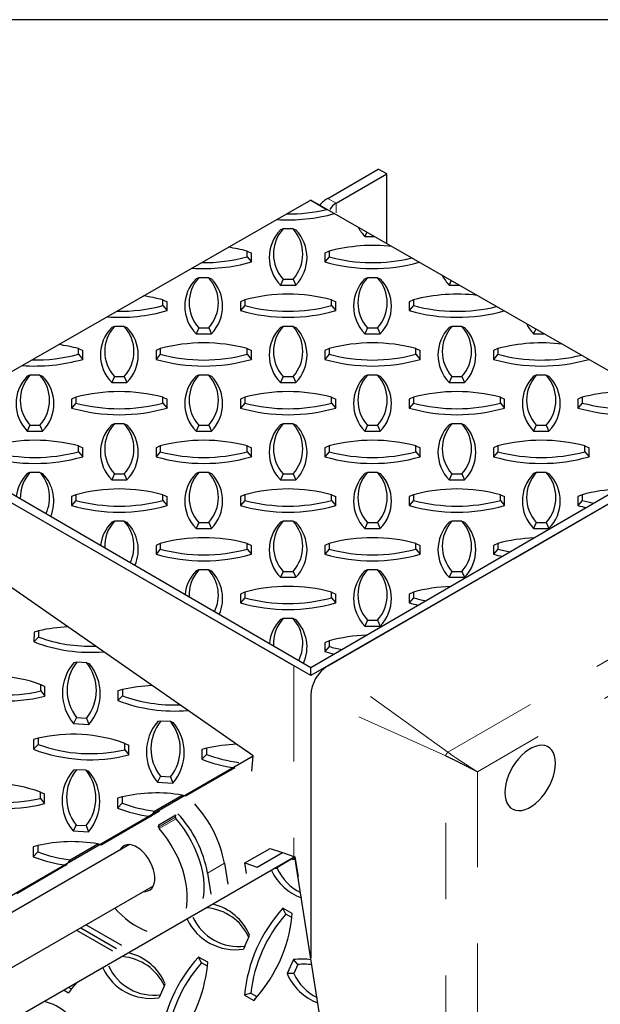
# Model space of a CAD drawing. Extents: x -0.1 to 16.3, y -2.1 to 10.
# Drawn here: x 8.3 to 9, y 8.7 to 10 of the extents above; entities that cross this region are included whole.
import ezdxf

# ---------------------------------------------------------------- set-up
doc = ezdxf.new("R2010")
doc.units = 0
doc.header["$LTSCALE"] = 0.5
doc.header["$MEASUREMENT"] = 0
doc.linetypes.add('PHANTOM', pattern=[0.5, 0.25, -0.05, 0.05, -0.05, 0.05, -0.05])
doc.layers.get('0').update_dxf_attribs({"linetype": 'CONTINUOUS'})

msp = doc.modelspace()

# ---------------------------------------------------------------- linework, layer by layer
msp.add_line((16.27258, 9.98217), (-0.14742, 9.98217))
at = {"color": 7, "linetype": 'Continuous', "lineweight": 25}
for p, q in [((8.69156, 9.74821), (8.75786, 9.78648)), ((8.70261, 9.74183), (8.7689, 9.7801)), ((8.7689, 9.7801), (8.75786, 9.78648)), ((8.7689, 9.68864), (8.7689, 9.7801)), ((8.66947, 9.74592), (8.6898, 9.73418)), ((8.63326, 9.70812), (8.62977, 9.70677)), ((8.64627, 9.70812), (8.63326, 9.70812)), ((8.64627, 9.70812), (8.64977, 9.70677)), ((8.74273, 9.70394), (8.74025, 9.69839)), ((8.74025, 9.69839), (8.75241, 9.69839)), ((8.58617, 9.67153), (8.58617, 9.67904)), ((8.58617, 9.67904), (8.5918, 9.67646)), ((8.58617, 9.67153), (8.5918, 9.66492)), ((8.5918, 9.66492), (8.5918, 9.67646)), ((8.69339, 9.67904), (8.68777, 9.67646)), ((8.68777, 9.67646), (8.68777, 9.66492)), ((8.69339, 9.67153), (8.68777, 9.66492)), ((8.69339, 9.67904), (8.69339, 9.67153)), ((8.52278, 9.64433), (8.51928, 9.64299)), ((8.53578, 9.64433), (8.52278, 9.64433)), ((8.53578, 9.64433), (8.53928, 9.64299)), ((8.63326, 9.64245), (8.62977, 9.63461)), ((8.62977, 9.63461), (8.64977, 9.63461)), ((8.63326, 9.64245), (8.64627, 9.64245)), ((8.64627, 9.64245), (8.64977, 9.63461)), ((8.74375, 9.64433), (8.74025, 9.64299)), ((8.75675, 9.64433), (8.74375, 9.64433)), ((8.75675, 9.64433), (8.76025, 9.64299)), ((8.85338, 9.64054), (8.85074, 9.63461)), ((8.85074, 9.63461), (8.86374, 9.63461)), ((8.47568, 9.60775), (8.47568, 9.61526)), ((8.47568, 9.61526), (8.48131, 9.61268)), ((8.47568, 9.60775), (8.48131, 9.60114)), ((8.48131, 9.60114), (8.48131, 9.61268)), ((8.58291, 9.61526), (8.57728, 9.61268)), ((8.57728, 9.61268), (8.57728, 9.60114)), ((8.58291, 9.60775), (8.57728, 9.60114)), ((8.58291, 9.61526), (8.58291, 9.60775)), ((8.69666, 9.60775), (8.69666, 9.61526)), ((8.69666, 9.61526), (8.70228, 9.61268)), ((8.69666, 9.60775), (8.70228, 9.60114)), ((8.70228, 9.60114), (8.70228, 9.61268)), ((8.80388, 9.61526), (8.79825, 9.61268)), ((8.79825, 9.61268), (8.79825, 9.60114)), ((8.80388, 9.60775), (8.79825, 9.60114)), ((8.80388, 9.61526), (8.80388, 9.60775)), ((8.41229, 9.58055), (8.4088, 9.57921)), ((8.4253, 9.58055), (8.41229, 9.58055)), ((8.4253, 9.58055), (8.4288, 9.57921)), ((8.63326, 9.58055), (8.62977, 9.57921)), ((8.64627, 9.58055), (8.63326, 9.58055)), ((8.64627, 9.58055), (8.64977, 9.57921)), ((8.85423, 9.58055), (8.85074, 9.57921)), ((8.86724, 9.58055), (8.85423, 9.58055)), ((8.86724, 9.58055), (8.87074, 9.57921)), ((8.52278, 9.57867), (8.51928, 9.57083)), ((8.51928, 9.57083), (8.53928, 9.57083)), ((8.52278, 9.57867), (8.53578, 9.57867)), ((8.53578, 9.57867), (8.53928, 9.57083)), ((8.74375, 9.57867), (8.74025, 9.57083)), ((8.74025, 9.57083), (8.76025, 9.57083)), ((8.74375, 9.57867), (8.75675, 9.57867)), ((8.75675, 9.57867), (8.76025, 9.57083)), ((8.96404, 9.57714), (8.96122, 9.57083)), ((8.96122, 9.57083), (8.97506, 9.57083)), ((8.3652, 9.54397), (8.3652, 9.55147)), ((8.3652, 9.55147), (8.37082, 9.5489)), ((8.3652, 9.54397), (8.37082, 9.53735)), ((8.37082, 9.53735), (8.37082, 9.5489)), ((8.47242, 9.55147), (8.4668, 9.5489)), ((8.4668, 9.5489), (8.4668, 9.53735)), ((8.47242, 9.54397), (8.4668, 9.53735)), ((8.47242, 9.55147), (8.47242, 9.54397)), ((8.58617, 9.54397), (8.58617, 9.55147)), ((8.58617, 9.55147), (8.5918, 9.5489)), ((8.58617, 9.54397), (8.5918, 9.53735)), ((8.5918, 9.53735), (8.5918, 9.5489)), ((8.69339, 9.55147), (8.68777, 9.5489)), ((8.68777, 9.5489), (8.68777, 9.53735)), ((8.69339, 9.54397), (8.68777, 9.53735)), ((8.69339, 9.55147), (8.69339, 9.54397)), ((8.80714, 9.54397), (8.80714, 9.55147)), ((8.80714, 9.55147), (8.81277, 9.5489)), ((8.80714, 9.54397), (8.81277, 9.53735)), ((8.81277, 9.53735), (8.81277, 9.5489)), ((8.91436, 9.55147), (8.90874, 9.5489)), ((8.90874, 9.5489), (8.90874, 9.53735)), ((8.91436, 9.54397), (8.90874, 9.53735)), ((8.91436, 9.55147), (8.91436, 9.54397)), ((8.30181, 9.51677), (8.29831, 9.51543)), ((8.31481, 9.51677), (8.30181, 9.51677)), ((8.31481, 9.51677), (8.31831, 9.51543)), ((8.52278, 9.51677), (8.51928, 9.51543)), ((8.53578, 9.51677), (8.52278, 9.51677)), ((8.53578, 9.51677), (8.53928, 9.51543)), ((8.74375, 9.51677), (8.74025, 9.51543)), ((8.75675, 9.51677), (8.74375, 9.51677)), ((8.75675, 9.51677), (8.76025, 9.51543)), ((8.96472, 9.51677), (8.96122, 9.51543)), ((8.97772, 9.51677), (8.96472, 9.51677)), ((8.97772, 9.51677), (8.98122, 9.51543)), ((8.41229, 9.51489), (8.4088, 9.50705)), ((8.4088, 9.50705), (8.4288, 9.50705)), ((8.41229, 9.51489), (8.4253, 9.51489)), ((8.4253, 9.51489), (8.4288, 9.50705)), ((8.63326, 9.51489), (8.62977, 9.50705)), ((8.62977, 9.50705), (8.64977, 9.50705)), ((8.63326, 9.51489), (8.64627, 9.51489)), ((8.64627, 9.51489), (8.64977, 9.50705)), ((8.85423, 9.51489), (8.85074, 9.50705)), ((8.85074, 9.50705), (8.87074, 9.50705)), ((8.85423, 9.51489), (8.86724, 9.51489)), ((8.86724, 9.51489), (8.87074, 9.50705)), ((8.36193, 9.48769), (8.35631, 9.48512)), ((8.35631, 9.48512), (8.35631, 9.47357)), ((8.36193, 9.48018), (8.35631, 9.47357)), ((8.36193, 9.48769), (8.36193, 9.48018)), ((8.47568, 9.48018), (8.47568, 9.48769)), ((8.47568, 9.48769), (8.48131, 9.48512)), ((8.47568, 9.48018), (8.48131, 9.47357)), ((8.48131, 9.47357), (8.48131, 9.48512)), ((8.58291, 9.48769), (8.57728, 9.48512)), ((8.57728, 9.48512), (8.57728, 9.47357)), ((8.58291, 9.48018), (8.57728, 9.47357)), ((8.58291, 9.48769), (8.58291, 9.48018)), ((8.69666, 9.48018), (8.69666, 9.48769)), ((8.69666, 9.48769), (8.70228, 9.48512)), ((8.69666, 9.48018), (8.70228, 9.47357)), ((8.70228, 9.47357), (8.70228, 9.48512)), ((8.80388, 9.48769), (8.79825, 9.48512)), ((8.79825, 9.48512), (8.79825, 9.47357)), ((8.80388, 9.48018), (8.79825, 9.47357)), ((8.80388, 9.48769), (8.80388, 9.48018)), ((8.91763, 9.48018), (8.91763, 9.48769)), ((8.91763, 9.48769), (8.92325, 9.48512)), ((8.91763, 9.48018), (8.92325, 9.47357)), ((8.92325, 9.47357), (8.92325, 9.48512)), ((9.02485, 9.48769), (9.01922, 9.48512)), ((9.01922, 9.48512), (9.01922, 9.47357)), ((9.02485, 9.48018), (9.01922, 9.47357)), ((9.02485, 9.48769), (9.02485, 9.48018)), ((8.41229, 9.45299), (8.4088, 9.45164)), ((8.4253, 9.45299), (8.41229, 9.45299)), ((8.4253, 9.45299), (8.4288, 9.45164)), ((8.63326, 9.45299), (8.62977, 9.45164)), ((8.64627, 9.45299), (8.63326, 9.45299)), ((8.64627, 9.45299), (8.64977, 9.45164)), ((8.85423, 9.45299), (8.85074, 9.45164)), ((8.86724, 9.45299), (8.85423, 9.45299)), ((8.86724, 9.45299), (8.87074, 9.45164)), ((8.30181, 9.4511), (8.29831, 9.44326)), ((8.29831, 9.44326), (8.31831, 9.44326)), ((8.30181, 9.4511), (8.31481, 9.4511)), ((8.31481, 9.4511), (8.31831, 9.44326)), ((8.52278, 9.4511), (8.51928, 9.44326)), ((8.51928, 9.44326), (8.53928, 9.44326)), ((8.52278, 9.4511), (8.53578, 9.4511)), ((8.53578, 9.4511), (8.53928, 9.44326)), ((8.74375, 9.4511), (8.74025, 9.44326)), ((8.74025, 9.44326), (8.76025, 9.44326)), ((8.74375, 9.4511), (8.75675, 9.4511)), ((8.75675, 9.4511), (8.76025, 9.44326)), ((8.96472, 9.4511), (8.96122, 9.44326)), ((8.96122, 9.44326), (8.98122, 9.44326)), ((8.96472, 9.4511), (8.97772, 9.4511)), ((8.97772, 9.4511), (8.98122, 9.44326)), ((8.66947, 9.12315), (8.13914, 9.4293)), ((9.1998, 9.4293), (8.66947, 9.12315)), ((8.3652, 9.4164), (8.3652, 9.42391)), ((8.3652, 9.42391), (8.37082, 9.42134)), ((8.3652, 9.4164), (8.37082, 9.40979)), ((8.37082, 9.40979), (8.37082, 9.42134)), ((8.47242, 9.42391), (8.4668, 9.42134)), ((8.4668, 9.42134), (8.4668, 9.40979)), ((8.47242, 9.4164), (8.4668, 9.40979)), ((8.47242, 9.42391), (8.47242, 9.4164)), ((8.58617, 9.4164), (8.58617, 9.42391)), ((8.58617, 9.42391), (8.5918, 9.42134)), ((8.58617, 9.4164), (8.5918, 9.40979)), ((8.5918, 9.40979), (8.5918, 9.42134)), ((8.69339, 9.42391), (8.68777, 9.42134)), ((8.68777, 9.42134), (8.68777, 9.40979)), ((8.69339, 9.4164), (8.68777, 9.40979)), ((8.69156, 9.13591), (9.1777, 9.41655)), ((8.69339, 9.42391), (8.69339, 9.4164)), ((8.80714, 9.4164), (8.80714, 9.42391)), ((8.80714, 9.42391), (8.81277, 9.42134)), ((8.80714, 9.4164), (8.81277, 9.40979)), ((8.81277, 9.40979), (8.81277, 9.42134)), ((8.91436, 9.42391), (8.90874, 9.42134)), ((8.90874, 9.42134), (8.90874, 9.40979)), ((8.91436, 9.4164), (8.90874, 9.40979)), ((8.91436, 9.42391), (8.91436, 9.4164)), ((8.93463, 9.27623), (9.1777, 9.41655)), ((9.02811, 9.4164), (9.02811, 9.42391)), ((9.02811, 9.42391), (9.03374, 9.42134)), ((9.02811, 9.4164), (9.03374, 9.40979)), ((9.03374, 9.40979), (9.03374, 9.42134)), ((8.64737, 9.13591), (8.17228, 9.41017)), ((8.30181, 9.38921), (8.29831, 9.38786)), ((8.31481, 9.38921), (8.30181, 9.38921)), ((8.31481, 9.38921), (8.31831, 9.38786)), ((8.41229, 9.38732), (8.4088, 9.37948)), ((8.41229, 9.38732), (8.4253, 9.38732)), ((8.4253, 9.38732), (8.4288, 9.37948)), ((8.52278, 9.38921), (8.51928, 9.38786)), ((8.53578, 9.38921), (8.52278, 9.38921)), ((8.53578, 9.38921), (8.53928, 9.38786)), ((8.63326, 9.38732), (8.62977, 9.37948)), ((8.63326, 9.38732), (8.64627, 9.38732)), ((8.64627, 9.38732), (8.64977, 9.37948)), ((8.74375, 9.38921), (8.74025, 9.38786)), ((8.75675, 9.38921), (8.74375, 9.38921)), ((8.75675, 9.38921), (8.76025, 9.38786)), ((8.85423, 9.38732), (8.85074, 9.37948)), ((8.85423, 9.38732), (8.86724, 9.38732)), ((8.86724, 9.38732), (8.87074, 9.37948)), ((8.96472, 9.38921), (8.96122, 9.38786)), ((8.97772, 9.38921), (8.96472, 9.38921)), ((8.97772, 9.38921), (8.98122, 9.38786)), ((8.4088, 9.37948), (8.4288, 9.37948)), ((8.62977, 9.37948), (8.64977, 9.37948)), ((8.85074, 9.37948), (8.87074, 9.37948)), ((8.36193, 9.36013), (8.35631, 9.35755)), ((8.35631, 9.35755), (8.35631, 9.34601)), ((8.36193, 9.35262), (8.35631, 9.34601)), ((8.36193, 9.36013), (8.36193, 9.35262)), ((8.47568, 9.35262), (8.47568, 9.36013)), ((8.47568, 9.36013), (8.48131, 9.35755)), ((8.47568, 9.35262), (8.48131, 9.34601)), ((8.48131, 9.34601), (8.48131, 9.35755)), ((8.58291, 9.36013), (8.57728, 9.35755)), ((8.57728, 9.35755), (8.57728, 9.34601)), ((8.58291, 9.35262), (8.57728, 9.34601)), ((8.58291, 9.36013), (8.58291, 9.35262)), ((8.69666, 9.35262), (8.69666, 9.36013)), ((8.69666, 9.36013), (8.70228, 9.35755)), ((8.69666, 9.35262), (8.70228, 9.34601)), ((8.70228, 9.34601), (8.70228, 9.35755)), ((8.80388, 9.36013), (8.79825, 9.35755)), ((8.79825, 9.35755), (8.79825, 9.34601)), ((8.80388, 9.35262), (8.79825, 9.34601)), ((8.80388, 9.36013), (8.80388, 9.35262)), ((8.91763, 9.35262), (8.91763, 9.36013)), ((8.91763, 9.36013), (8.92325, 9.35755)), ((8.91763, 9.35262), (8.92325, 9.34601)), ((8.92325, 9.34601), (8.92325, 9.35755)), ((9.02485, 9.36013), (9.01922, 9.35755)), ((9.01922, 9.35755), (9.01922, 9.34601)), ((9.02485, 9.35262), (9.01922, 9.34601)), ((9.02485, 9.36013), (9.02485, 9.35262)), ((8.41229, 9.32543), (8.4088, 9.32408)), ((8.4253, 9.32543), (8.41229, 9.32543)), ((8.4253, 9.32543), (8.4288, 9.32408)), ((8.52278, 9.32354), (8.51928, 9.3157)), ((8.52278, 9.32354), (8.53578, 9.32354)), ((8.53578, 9.32354), (8.53928, 9.3157)), ((8.63326, 9.32543), (8.62977, 9.32408)), ((8.64627, 9.32543), (8.63326, 9.32543)), ((8.64627, 9.32543), (8.64977, 9.32408)), ((8.74375, 9.32354), (8.74025, 9.3157)), ((8.74375, 9.32354), (8.75675, 9.32354)), ((8.75675, 9.32354), (8.76025, 9.3157)), ((8.85423, 9.32543), (8.85074, 9.32408)), ((8.86724, 9.32543), (8.85423, 9.32543)), ((8.86724, 9.32543), (8.87074, 9.32408)), ((8.96472, 9.32354), (8.96122, 9.3157)), ((8.96472, 9.32354), (8.97772, 9.32354)), ((8.97772, 9.32354), (8.98122, 9.3157)), ((8.51928, 9.3157), (8.53928, 9.3157)), ((8.74025, 9.3157), (8.76025, 9.3157)), ((8.96122, 9.3157), (8.98122, 9.3157)), ((8.47242, 9.29635), (8.4668, 9.29377)), ((8.4668, 9.29377), (8.4668, 9.28223)), ((8.47242, 9.28884), (8.4668, 9.28223)), ((8.47242, 9.29635), (8.47242, 9.28884)), ((8.58617, 9.28884), (8.58617, 9.29635)), ((8.58617, 9.29635), (8.5918, 9.29377)), ((8.58617, 9.28884), (8.5918, 9.28223)), ((8.5918, 9.28223), (8.5918, 9.29377)), ((8.69339, 9.29635), (8.68777, 9.29377)), ((8.68777, 9.29377), (8.68777, 9.28223)), ((8.69339, 9.28884), (8.68777, 9.28223)), ((8.69339, 9.29635), (8.69339, 9.28884)), ((8.80714, 9.28884), (8.80714, 9.29635)), ((8.80714, 9.29635), (8.81277, 9.29377)), ((8.80714, 9.28884), (8.81277, 9.28223)), ((8.81277, 9.28223), (8.81277, 9.29377)), ((8.91436, 9.29635), (8.90874, 9.29377)), ((8.90874, 9.29377), (8.90874, 9.28223)), ((8.91436, 9.28884), (8.90874, 9.28223)), ((8.91436, 9.29635), (8.91436, 9.28884)), ((8.93463, 9.27623), (8.69156, 9.13591)), ((8.52278, 9.26164), (8.51928, 9.2603)), ((8.53578, 9.26164), (8.52278, 9.26164)), ((8.53578, 9.26164), (8.53928, 9.2603)), ((8.63326, 9.25976), (8.62977, 9.25192)), ((8.63326, 9.25976), (8.64627, 9.25976)), ((8.64627, 9.25976), (8.64977, 9.25192)), ((8.74375, 9.26164), (8.74025, 9.2603)), ((8.75675, 9.26164), (8.74375, 9.26164)), ((8.75675, 9.26164), (8.76025, 9.2603)), ((8.85423, 9.25976), (8.85074, 9.25192)), ((8.85423, 9.25976), (8.86724, 9.25976)), ((8.86724, 9.25976), (8.87074, 9.25192)), ((8.62977, 9.25192), (8.64977, 9.25192)), ((8.85074, 9.25192), (8.87074, 9.25192)), ((8.58291, 9.23256), (8.57728, 9.22999)), ((8.58291, 9.23256), (8.58291, 9.22506)), ((8.69666, 9.22506), (8.69666, 9.23256)), ((8.69666, 9.23256), (8.70228, 9.22999)), ((8.80388, 9.23256), (8.79825, 9.22999)), ((8.80388, 9.23256), (8.80388, 9.22506)), ((8.57728, 9.22999), (8.57728, 9.21844)), ((8.58291, 9.22506), (8.57728, 9.21844)), ((8.69666, 9.22506), (8.70228, 9.21844)), ((8.70228, 9.21844), (8.70228, 9.22999)), ((8.79825, 9.22999), (8.79825, 9.21844)), ((8.80388, 9.22506), (8.79825, 9.21844)), ((8.63326, 9.19786), (8.62977, 9.19652)), ((8.64627, 9.19786), (8.63326, 9.19786)), ((8.64627, 9.19786), (8.64977, 9.19652)), ((8.74375, 9.19598), (8.74025, 9.18814)), ((8.74375, 9.19598), (8.75675, 9.19598)), ((8.75675, 9.19598), (8.76025, 9.18814)), ((8.31315, 9.18188), (8.30713, 9.18011)), ((8.31315, 9.18188), (8.31311, 9.1736)), ((8.74025, 9.18814), (8.76025, 9.18814)), ((8.30713, 9.18011), (8.30707, 9.16738)), ((8.31311, 9.1736), (8.30707, 9.16738)), ((8.69339, 9.16878), (8.68777, 9.16621)), ((8.69339, 9.16878), (8.69339, 9.16127)), ((8.68777, 9.16621), (8.68777, 9.15466)), ((8.69339, 9.16127), (8.68777, 9.15466)), ((8.3632, 9.14062), (8.35931, 9.14009)), ((8.37617, 9.13985), (8.3632, 9.14062)), ((8.37617, 9.13985), (8.37925, 9.1389)), ((8.66947, 9.12315), (8.66947, 9.13361)), ((8.31606, 9.10307), (8.3161, 9.11135)), ((8.3161, 9.11135), (8.3213, 9.10892)), ((8.32124, 9.09619), (8.3213, 9.10892)), ((8.42302, 9.10499), (8.417, 9.10323)), ((8.42302, 9.10499), (8.42298, 9.09671)), ((8.31606, 9.10307), (8.32124, 9.09619)), ((8.417, 9.10323), (8.41694, 9.09049)), ((8.42298, 9.09671), (8.41694, 9.09049)), ((8.66947, 9.09763), (8.66947, 8.75365)), ((8.36288, 9.06821), (8.35896, 9.06051)), ((8.36288, 9.06821), (8.37585, 9.06744)), ((8.37585, 9.06744), (8.3789, 9.05933)), ((8.35896, 9.06051), (8.3789, 9.05933)), ((8.47307, 9.06374), (8.46918, 9.0632)), ((8.48604, 9.06297), (8.47307, 9.06374)), ((8.48604, 9.06297), (8.48912, 9.06201)), ((8.30651, 9.03944), (8.30646, 9.02671)), ((8.31253, 9.04121), (8.30651, 9.03944)), ((8.31253, 9.04121), (8.3125, 9.03293)), ((8.3125, 9.03293), (8.30646, 9.02671)), ((8.42593, 9.02618), (8.42596, 9.03446)), ((8.42593, 9.02618), (8.43111, 9.0193)), ((8.42596, 9.03446), (8.43116, 9.03203)), ((8.43111, 9.0193), (8.43116, 9.03203)), ((8.52687, 9.02634), (8.52681, 9.01361)), ((8.53289, 9.0281), (8.52687, 9.02634)), ((8.53289, 9.0281), (8.53285, 9.01983)), ((8.53285, 9.01983), (8.52681, 9.01361)), ((8.58474, 9.01295), (8.59404, 9.01833)), ((8.59404, 9.01833), (8.58479, 9.0248)), ((8.59208, 8.99814), (8.59404, 9.01833)), ((8.56991, 9.00235), (8.50544, 8.96514)), ((8.36258, 8.99996), (8.35869, 8.99942)), ((8.37555, 8.99918), (8.36258, 8.99996)), ((8.37555, 8.99918), (8.37863, 8.99823)), ((8.47275, 8.99132), (8.46883, 8.98363)), ((8.47275, 8.99132), (8.48572, 8.99055)), ((8.48572, 8.99055), (8.48877, 8.98244)), ((8.46883, 8.98363), (8.48877, 8.98244)), ((8.31544, 8.9624), (8.31548, 8.97068)), ((8.31544, 8.9624), (8.32062, 8.95552)), ((8.31548, 8.97068), (8.32068, 8.96825)), ((8.32062, 8.95552), (8.32068, 8.96825)), ((8.41638, 8.96256), (8.41633, 8.94983)), ((8.4224, 8.96432), (8.41638, 8.96256)), ((8.4224, 8.96432), (8.42236, 8.95604)), ((8.46488, 8.94581), (8.50103, 8.96667)), ((8.50544, 8.96514), (8.50103, 8.96667)), ((8.42236, 8.95604), (8.41633, 8.94983)), ((8.45942, 8.93857), (8.39496, 8.90136)), ((8.47152, 8.94556), (8.43929, 8.92695)), ((8.46488, 8.94581), (8.45942, 8.93857)), ((8.47055, 8.92798), (8.49265, 8.94074)), ((8.49235, 8.93767), (8.49265, 8.94074)), ((8.36226, 8.92754), (8.35834, 8.91984)), ((8.36226, 8.92754), (8.37523, 8.92677)), ((8.37523, 8.92677), (8.37829, 8.91866)), ((8.47025, 8.92491), (8.47055, 8.92798)), ((8.35834, 8.91984), (8.37829, 8.91866)), ((8.43223, 8.90189), (8.07797, 8.69738)), ((8.3059, 8.89878), (8.30584, 8.88604)), ((8.31192, 8.90054), (8.3059, 8.89878)), ((8.31192, 8.90054), (8.31188, 8.89226)), ((8.3544, 8.88202), (8.39055, 8.90289)), ((8.39496, 8.90136), (8.39055, 8.90289)), ((8.58305, 8.87787), (8.6162, 8.89701)), ((8.6162, 8.89701), (8.63245, 8.89137)), ((8.31188, 8.89226), (8.30584, 8.88604)), ((8.5993, 8.87224), (8.63245, 8.89137)), ((8.62708, 8.87326), (8.6487, 8.88574)), ((8.63245, 8.89137), (8.6487, 8.88574)), ((8.6487, 8.88574), (8.65275, 8.86001)), ((8.34894, 8.87479), (8.28447, 8.83757)), ((8.3544, 8.88202), (8.34894, 8.87479)), ((8.55631, 8.87744), (8.56063, 8.84992)), ((8.58305, 8.87787), (8.5993, 8.87224)), ((8.58522, 8.86411), (8.58305, 8.87787)), ((8.62669, 8.87302), (8.62561, 8.87057)), ((8.53421, 8.86468), (8.53854, 8.83716)), ((8.62561, 8.87057), (8.62248, 8.87058)), ((8.10916, 8.64336), (8.46342, 8.84787)), ((8.645, 8.81178), (8.63304, 8.81846)), ((8.63677, 8.81081), (8.63304, 8.81846)), ((8.64455, 8.80647), (8.63677, 8.81081)), ((8.64455, 8.80647), (8.645, 8.81178)), ((8.42185, 8.76979), (8.37501, 8.79683)), ((8.36285, 8.78981), (8.40969, 8.76278)), ((8.36838, 8.793), (8.41521, 8.76597)), ((8.58836, 8.78064), (8.58923, 8.7833)), ((8.58313, 8.76879), (8.58119, 8.76507)), ((8.58313, 8.76879), (8.58836, 8.78064)), ((8.53452, 8.748), (8.52256, 8.75468)), ((8.52629, 8.74703), (8.52256, 8.75468)), ((8.53406, 8.74269), (8.52629, 8.74703)), ((8.53406, 8.74269), (8.53452, 8.748)), ((8.64661, 8.75124), (8.63857, 8.73301)), ((8.65247, 8.74482), (8.64661, 8.75124)), ((8.65247, 8.74482), (8.64724, 8.73297)), ((8.64724, 8.73297), (8.63857, 8.73301)), ((8.47265, 8.705), (8.47788, 8.71686)), ((8.47788, 8.71686), (8.47874, 8.71952)), ((8.61121, 8.71817), (8.61246, 8.71999)), ((8.34644, 8.71108), (8.35213, 8.7079)), ((8.35621, 8.71284), (8.35213, 8.7079)), ((8.35279, 8.71475), (8.35621, 8.71284)), ((8.47265, 8.705), (8.4707, 8.70129)), ((8.59103, 8.70714), (8.58278, 8.70454)), ((8.58278, 8.70454), (8.59474, 8.69786)), ((8.59103, 8.70714), (8.59881, 8.7028)), ((8.59881, 8.7028), (8.59474, 8.69786))]:
    msp.add_line(p, q, dxfattribs=at)
at = {"color": 8, "linetype": 'PHANTOM', "lineweight": 18}
for p, q in [((8.69156, 9.74821), (8.70261, 9.74183)), ((8.70261, 9.72908), (8.70261, 9.74183)), ((8.84894, 9.02274), (9.33507, 9.30338)), ((9.33532, 9.25579), (8.8875, 8.99727)), ((8.64737, 9.13591), (8.64737, 8.8862)), ((8.84894, 9.02274), (8.69156, 9.13591)), ((8.84616, 9.01794), (8.66947, 9.09763)), ((8.84616, 8.40553), (8.84616, 9.01794)), ((8.8875, 8.99727), (8.8875, 8.42911)), ((8.47025, 8.92491), (8.49235, 8.93767)), ((8.47101, 8.92288), (8.49311, 8.93563)), ((8.55631, 8.87744), (8.53421, 8.86468))]:
    msp.add_line(p, q, dxfattribs=at)
at = {"color": 7, "linetype": 'Continuous'}
for points in [[(8.13914, 9.44206), (8.66947, 9.13361), (9.1998, 9.44206), (8.66947, 9.74592), (8.13914, 9.44206)], [(4.95598, 7.50058), (5.41185, 7.17925), (8.59404, 9.01833), (8.13513, 9.33717), (4.95598, 7.50058)], [(5.46867, 7.04814), (5.50782, 6.78737), (5.50886, 6.75686), (5.46328, 6.33566), (8.64526, 8.17258), (8.69084, 8.59378), (8.6898, 8.62429), (8.6487, 8.88574), (5.46867, 7.04814)]]:
    msp.add_lwpolyline(points, dxfattribs=at)
at = {"color": 7, "linetype": 'Continuous', "lineweight": 25, "flags": 128}
for points in [[(8.98987, 9.00833), (8.98957, 9.01336), (8.98865, 9.01794), (8.98713, 9.02199), (8.98505, 9.02543), (8.98244, 9.02819), (8.97935, 9.03022), (8.97584, 9.0315), (8.97198, 9.03198), (8.96783, 9.03166), (8.96347, 9.03056), (8.95899, 9.02868), (8.95447, 9.02607), (8.94999, 9.02277), (8.94563, 9.01885), (8.94148, 9.01437), (8.93761, 9.00943), (8.93411, 9.0041), (8.93102, 8.9985), (8.92841, 8.99273), (8.92633, 8.98689), (8.92481, 8.98109), (8.92389, 8.97545), (8.92358, 8.97006), (8.92389, 8.96502), (8.92481, 8.96044), (8.92633, 8.95639), (8.92841, 8.95296), (8.93102, 8.95019), (8.93411, 8.94816), (8.93761, 8.94689), (8.94148, 8.9464), (8.94563, 8.94672), (8.94999, 8.94782), (8.95447, 8.9497), (8.95899, 8.95231), (8.96347, 8.95561), (8.96783, 8.95953), (8.97198, 8.96401), (8.97584, 8.96896), (8.97935, 8.97428), (8.98244, 8.97988), (8.98505, 8.98565), (8.98713, 8.99149), (8.98865, 8.99729), (8.98957, 9.00294), (8.98987, 9.00833)], [(8.50658, 8.81871), (8.50718, 8.82234), (8.50779, 8.82934), (8.5078, 8.83673), (8.50718, 8.84444), (8.50595, 8.85241), (8.50412, 8.86055), (8.50171, 8.86879), (8.49874, 8.87705), (8.49523, 8.88526), (8.49123, 8.89334), (8.48676, 8.90121), (8.48187, 8.90881), (8.4766, 8.91605), (8.47101, 8.92288)], [(8.52868, 8.83147), (8.52927, 8.83509), (8.52989, 8.84209), (8.52989, 8.84949), (8.52928, 8.8572), (8.52805, 8.86516), (8.52622, 8.8733), (8.52381, 8.88154), (8.52084, 8.88981), (8.51733, 8.89802), (8.51333, 8.9061), (8.50886, 8.91397), (8.50397, 8.92156), (8.4987, 8.92881), (8.49311, 8.93563)], [(8.4652, 8.85474), (8.4653, 8.8591), (8.46478, 8.86377), (8.46366, 8.86864), (8.46197, 8.87358), (8.45975, 8.87845), (8.45706, 8.88314), (8.45397, 8.88752), (8.45056, 8.89149), (8.44692, 8.89492), (8.44313, 8.89775), (8.43931, 8.89989), (8.43555, 8.90129), (8.43194, 8.90191), (8.42858, 8.90174), (8.42556, 8.90078), (8.42296, 8.89905), (8.42083, 8.89661), (8.41975, 8.89468)], [(8.45093, 8.84066), (8.45294, 8.84063), (8.45614, 8.84119), (8.45896, 8.84254), (8.46133, 8.84463), (8.46319, 8.84741), (8.4645, 8.85081), (8.4652, 8.85474)], [(8.59474, 8.69786), (8.60459, 8.70922), (8.61121, 8.71817)]]:
    msp.add_lwpolyline(points, dxfattribs=at)
at = {"color": 7, "linetype": 'Continuous', "lineweight": 25}
for centre, radius, start, end in [((8.70667, 9.72048), 0.03158, 118.58464, 143.77595), ((8.7115, 9.72485), 0.01916, 117.63461, 152.35298), ((8.63978, 9.94846), 0.22847, 266.30021, 285.39255), ((8.63978, 9.94799), 0.22015, 269.51757, 283.35456), ((8.77699, 9.73447), 0.05149, 207.88579, 224.4823), ((8.6665, 9.67069), 0.05149, 135.5177, 224.4823), ((8.66942, 9.67528), 0.04884, 137.76156, 222.23844), ((8.61011, 9.67528), 0.04884, 317.76156, 42.23844), ((8.61303, 9.67069), 0.05149, 315.5177, 44.4823), ((8.5293, 9.46636), 0.22015, 75.02832, 81.55703), ((8.75027, 9.46636), 0.22015, 83.35812, 104.97168), ((8.5293, 9.88421), 0.22015, 269.30407, 284.97168), ((8.75027, 9.88421), 0.22015, 255.02832, 283.51225), ((8.5293, 9.88468), 0.22847, 266.11211, 285.87593), ((8.75027, 9.88468), 0.22847, 254.12407, 285.53907), ((8.88748, 9.67069), 0.05149, 207.03148, 224.4823), ((8.55602, 9.60691), 0.05149, 135.5177, 224.4823), ((8.55894, 9.6115), 0.04884, 137.76156, 222.23844), ((8.49962, 9.6115), 0.04884, 317.76156, 42.23844), ((8.50254, 9.60691), 0.05149, 315.5177, 44.4823), ((8.77699, 9.60691), 0.05149, 135.5177, 224.4823), ((8.77991, 9.6115), 0.04884, 137.76156, 222.23844), ((8.72059, 9.6115), 0.04884, 317.76156, 42.23844), ((8.72351, 9.60691), 0.05149, 315.5177, 44.4823), ((8.41881, 9.40257), 0.22015, 75.02832, 81.73187), ((8.63978, 9.40257), 0.22015, 75.02832, 104.97168), ((8.86075, 9.40257), 0.22015, 83.08196, 104.97168), ((8.41881, 9.82043), 0.22015, 269.09191, 284.97168), ((8.63978, 9.82043), 0.22015, 255.02832, 284.97168), ((8.86075, 9.82043), 0.22015, 255.02832, 283.66949), ((8.41881, 9.82089), 0.22847, 265.92493, 285.87593), ((8.63978, 9.82089), 0.22847, 254.12407, 285.87593), ((8.86075, 9.82089), 0.22847, 254.12407, 285.68522), ((8.44845, 9.54772), 0.04884, 137.76156, 222.23844), ((8.38914, 9.54772), 0.04884, 317.76156, 42.23844), ((8.66942, 9.54772), 0.04884, 137.76156, 222.23844), ((8.61011, 9.54772), 0.04884, 317.76156, 42.23844), ((8.8904, 9.54772), 0.04884, 137.76156, 222.23844), ((8.83108, 9.54772), 0.04884, 317.76156, 42.23844), ((8.99796, 9.60691), 0.05149, 206.19623, 224.4823), ((8.44553, 9.54313), 0.05149, 135.5177, 224.4823), ((8.39206, 9.54313), 0.05149, 315.5177, 44.4823), ((8.6665, 9.54313), 0.05149, 135.5177, 224.4823), ((8.61303, 9.54313), 0.05149, 315.5177, 44.4823), ((8.88748, 9.54313), 0.05149, 135.5177, 224.4823), ((8.834, 9.54313), 0.05149, 315.5177, 44.4823), ((8.30832, 9.33879), 0.22015, 75.02832, 81.90739), ((8.5293, 9.33879), 0.22015, 75.02832, 104.97168), ((8.75027, 9.33879), 0.22015, 75.02832, 104.97168), ((8.97124, 9.33879), 0.22015, 82.80262, 104.97168), ((8.30832, 9.75665), 0.22015, 268.88106, 284.97168), ((8.5293, 9.75665), 0.22015, 255.02832, 284.97168), ((8.75027, 9.75665), 0.22015, 255.02832, 284.97168), ((8.97124, 9.75665), 0.22015, 255.02832, 283.82627), ((8.30832, 9.75711), 0.22847, 265.73866, 285.87593), ((8.5293, 9.75711), 0.22847, 254.12407, 285.87593), ((8.75027, 9.75711), 0.22847, 254.12407, 285.87593), ((8.97124, 9.75711), 0.22847, 254.12407, 285.83101), ((8.33797, 9.48394), 0.04884, 137.76156, 222.23844), ((8.27865, 9.48394), 0.04884, 317.76156, 42.23844), ((8.55894, 9.48394), 0.04884, 137.76156, 222.23844), ((8.49962, 9.48394), 0.04884, 317.76156, 42.23844), ((8.77991, 9.48394), 0.04884, 137.76156, 222.23844), ((8.72059, 9.48394), 0.04884, 317.76156, 42.23844), ((9.00088, 9.48394), 0.04884, 137.76156, 222.23844), ((8.94156, 9.48394), 0.04884, 317.76156, 42.23844), ((8.33505, 9.47934), 0.05149, 135.5177, 224.4823), ((8.28157, 9.47934), 0.05149, 315.5177, 44.4823), ((8.55602, 9.47934), 0.05149, 135.5177, 224.4823), ((8.50254, 9.47934), 0.05149, 315.5177, 44.4823), ((8.77699, 9.47934), 0.05149, 135.5177, 224.4823), ((8.72351, 9.47934), 0.05149, 315.5177, 44.4823), ((8.99796, 9.47934), 0.05149, 135.5177, 224.4823), ((8.94448, 9.47934), 0.05149, 315.5177, 44.4823), ((8.41881, 9.27501), 0.22015, 75.02832, 104.97168), ((8.63978, 9.27501), 0.22015, 75.02832, 104.97168), ((8.86075, 9.27501), 0.22015, 75.02832, 104.97168), ((9.08172, 9.27501), 0.22015, 82.51997, 104.97168), ((8.41881, 9.69286), 0.22015, 255.02832, 284.97168), ((8.63978, 9.69286), 0.22015, 255.02832, 284.97168), ((8.86075, 9.69286), 0.22015, 255.02832, 284.97168), ((9.08172, 9.69286), 0.22015, 255.02832, 283.98261), ((8.41881, 9.69333), 0.22847, 254.12407, 285.87593), ((8.63978, 9.69333), 0.22847, 254.12407, 285.87593), ((8.86075, 9.69333), 0.22847, 254.12407, 285.87593), ((9.08172, 9.69333), 0.22847, 254.12407, 285.87593), ((8.44553, 9.41556), 0.05149, 135.5177, 224.4823), ((8.44845, 9.42016), 0.04884, 137.76156, 222.23844), ((8.38914, 9.42016), 0.04884, 317.76156, 42.23844), ((8.39206, 9.41556), 0.05149, 315.5177, 44.4823), ((8.6665, 9.41556), 0.05149, 135.5177, 224.4823), ((8.66942, 9.42016), 0.04884, 137.76156, 222.23844), ((8.61011, 9.42016), 0.04884, 317.76156, 42.23844), ((8.61303, 9.41556), 0.05149, 315.5177, 44.4823), ((8.88748, 9.41556), 0.05149, 135.5177, 224.4823), ((8.8904, 9.42016), 0.04884, 137.76156, 222.23844), ((8.83108, 9.42016), 0.04884, 317.76156, 42.23844), ((8.834, 9.41556), 0.05149, 315.5177, 44.4823), ((8.30832, 9.21123), 0.22015, 75.02832, 104.97168), ((8.5293, 9.21123), 0.22015, 75.02832, 104.97168), ((8.75027, 9.21123), 0.22015, 75.02832, 104.97168), ((8.97124, 9.21123), 0.22015, 75.02832, 104.97168), ((8.30832, 9.62908), 0.22015, 255.02832, 284.97168), ((8.5293, 9.62908), 0.22015, 255.02832, 284.97168), ((8.75027, 9.62908), 0.22015, 255.02832, 284.97168), ((8.97124, 9.62908), 0.22015, 255.02832, 284.97168), ((8.30832, 9.62955), 0.22847, 254.12407, 285.87593), ((8.5293, 9.62955), 0.22847, 254.12407, 285.87593), ((8.75027, 9.62955), 0.22847, 254.12407, 285.87593), ((8.97124, 9.62955), 0.22847, 254.12407, 285.87593), ((8.33505, 9.35178), 0.05149, 135.5177, 173.22544), ((8.33797, 9.35637), 0.04884, 137.76156, 181.83472), ((8.27865, 9.35637), 0.04884, 334.42832, 42.23844), ((8.28157, 9.35178), 0.05149, 336.98917, 44.4823), ((8.55602, 9.35178), 0.05149, 135.5177, 224.4823), ((8.55894, 9.35637), 0.04884, 137.76156, 222.23844), ((8.49962, 9.35637), 0.04884, 317.76156, 42.23844), ((8.50254, 9.35178), 0.05149, 315.5177, 44.4823), ((8.77699, 9.35178), 0.05149, 135.5177, 224.4823), ((8.77991, 9.35637), 0.04884, 137.76156, 222.23844), ((8.72059, 9.35637), 0.04884, 317.76156, 42.23844), ((8.72351, 9.35178), 0.05149, 315.5177, 44.4823), ((8.99796, 9.35178), 0.05149, 135.5177, 224.4823), ((9.00088, 9.35637), 0.04884, 137.76156, 222.23844), ((8.94156, 9.35637), 0.04884, 317.76156, 42.23844), ((8.94448, 9.35178), 0.05149, 315.5177, 44.4823), ((8.41881, 9.14745), 0.22015, 75.02832, 104.97168), ((8.63978, 9.14745), 0.22015, 75.02832, 104.97168), ((8.86075, 9.14745), 0.22015, 75.02832, 104.97168), ((9.08172, 9.14745), 0.22015, 92.6987, 104.97168), ((8.41881, 9.5653), 0.22015, 255.02832, 284.97168), ((8.63978, 9.5653), 0.22015, 255.02832, 284.97168), ((8.86075, 9.5653), 0.22015, 255.02832, 284.97168), ((9.08172, 9.5653), 0.22015, 255.02832, 259.08132), ((8.41881, 9.56577), 0.22847, 254.12407, 285.87593), ((8.63978, 9.56577), 0.22847, 254.12407, 285.87593), ((8.86075, 9.56577), 0.22847, 254.12407, 285.87593), ((9.08172, 9.56577), 0.22847, 254.12407, 256.89096), ((8.44553, 9.288), 0.05149, 135.5177, 173.72785), ((8.44845, 9.29259), 0.04884, 137.76156, 182.40872), ((8.38914, 9.29259), 0.04884, 333.94175, 42.23844), ((8.39206, 9.288), 0.05149, 336.52558, 44.4823), ((8.6665, 9.288), 0.05149, 135.5177, 224.4823), ((8.66942, 9.29259), 0.04884, 137.76156, 222.23844), ((8.61011, 9.29259), 0.04884, 317.76156, 42.23844), ((8.61303, 9.288), 0.05149, 315.5177, 44.4823), ((8.88748, 9.288), 0.05149, 135.5177, 224.4823), ((8.8904, 9.29259), 0.04884, 137.76156, 222.23844), ((8.83108, 9.29259), 0.04884, 317.76156, 42.23844), ((8.834, 9.288), 0.05149, 315.5177, 44.4823), ((8.5293, 9.08367), 0.22015, 75.02832, 104.97168), ((8.75027, 9.08367), 0.22015, 75.02832, 104.97168), ((8.97124, 9.08367), 0.22015, 92.46638, 104.97168), ((8.5293, 9.50152), 0.22015, 255.02832, 284.97168), ((8.75027, 9.50152), 0.22015, 255.02832, 284.97168), ((8.97124, 9.50152), 0.22015, 255.02832, 259.24532), ((8.5293, 9.50198), 0.22847, 254.12407, 285.87593), ((8.75027, 9.50198), 0.22847, 254.12407, 285.87593), ((8.97124, 9.50198), 0.22847, 254.12407, 257.04243), ((8.55602, 9.22422), 0.05149, 135.5177, 174.23223), ((8.55894, 9.22881), 0.04884, 137.76156, 182.98641), ((8.49962, 9.22881), 0.04884, 333.45549, 42.23844), ((8.50254, 9.22422), 0.05149, 336.06244, 44.4823), ((8.77699, 9.22422), 0.05149, 135.5177, 224.4823), ((8.77991, 9.22881), 0.04884, 137.76156, 222.23844), ((8.72059, 9.22881), 0.04884, 317.76156, 42.23844), ((8.72351, 9.22422), 0.05149, 315.5177, 44.4823), ((8.63978, 9.01988), 0.22015, 75.02832, 104.97168), ((8.86075, 9.01988), 0.22015, 92.23584, 104.97168), ((8.63978, 9.43774), 0.22015, 255.02832, 284.97168), ((8.86075, 9.43774), 0.22015, 255.02832, 259.40986), ((8.63978, 9.4382), 0.22847, 254.12407, 285.87593), ((8.86075, 9.4382), 0.22847, 254.12407, 257.19432), ((8.6665, 9.16044), 0.05149, 135.5177, 174.73863), ((8.66942, 9.16503), 0.04884, 137.76156, 183.56794), ((8.61011, 9.16503), 0.04884, 332.96948, 42.23844), ((8.61303, 9.16044), 0.05149, 335.59971, 44.4823), ((8.35846, 8.9867), 0.20037, 92.03255, 103.06889), ((8.38124, 9.36204), 0.20037, 250.1239, 271.81708), ((8.75027, 8.9561), 0.22015, 92.00703, 104.97168), ((8.38118, 9.36179), 0.20805, 249.13291, 274.6777), ((8.75027, 9.37396), 0.22015, 255.02832, 259.57495), ((8.75027, 9.37442), 0.22847, 254.12407, 257.34664), ((8.40528, 9.1001), 0.06094, 138.98444, 220.51319), ((8.4083, 9.10422), 0.05796, 141.08733, 218.4103), ((8.33075, 9.10384), 0.05796, 321.08733, 38.4103), ((8.33292, 9.09932), 0.06094, 318.98444, 40.51319), ((8.71724, 9.09557), 0.04782, 122.4764, 177.5236), ((8.24797, 8.92291), 0.20037, 70.1239, 103.06889), ((8.2707, 9.298), 0.20805, 249.13291, 284.05988), ((8.27075, 9.29825), 0.20037, 250.1239, 283.06889), ((8.46833, 8.90981), 0.20037, 91.81537, 103.06889), ((8.49105, 9.2849), 0.20805, 249.13291, 274.87401), ((8.49111, 9.28515), 0.20037, 250.1239, 272.03426), ((8.51515, 9.02321), 0.06094, 138.98444, 220.51319), ((8.51816, 9.02733), 0.05796, 141.08733, 218.4103), ((8.44062, 9.02696), 0.05796, 321.08733, 38.4103), ((8.44279, 9.02243), 0.06094, 318.98444, 40.51319), ((8.35784, 8.84603), 0.20037, 70.1239, 103.06889), ((8.38057, 9.22112), 0.20805, 249.13291, 284.05988), ((8.38062, 9.22137), 0.20037, 250.1239, 283.06889), ((8.57799, 8.83565), 0.19767, 91.57192, 103.19045), ((8.5997, 9.20459), 0.20442, 249.11036, 261.61948), ((8.60027, 9.20644), 0.19842, 250.13468, 262.78893), ((8.40467, 8.95943), 0.06094, 138.98444, 220.51319), ((8.40768, 8.96355), 0.05796, 141.08733, 218.4103), ((8.33014, 8.96318), 0.05796, 321.08733, 38.4103), ((8.33231, 8.95865), 0.06094, 318.98444, 40.51319), ((8.24736, 8.78225), 0.20037, 70.1239, 103.06889), ((8.27008, 9.15734), 0.20805, 249.13291, 284.05988), ((8.27013, 9.15758), 0.20037, 250.1239, 283.06889), ((8.46751, 8.77187), 0.19767, 80.23526, 103.19045), ((8.48922, 9.14081), 0.20442, 249.11036, 261.61948), ((8.48979, 9.14265), 0.19842, 250.13468, 262.78893), ((8.40561, 8.85075), 0.15304, 10.04052, 42.99306), ((8.49526, 8.9376), 0.00291, 178.5541, 222.3933), ((8.38351, 8.838), 0.15304, 10.04052, 42.99306), ((8.47316, 8.92484), 0.00291, 178.5541, 222.3933), ((8.35702, 8.70809), 0.19767, 80.23526, 103.19045), ((8.37873, 9.07703), 0.20442, 249.11036, 261.61948), ((8.3793, 9.07887), 0.19842, 250.13468, 262.78893), ((8.63871, 8.81666), 0.06623, 80.81692, 85.87434), ((8.68101, 8.89753), 0.0695, 205.10647, 249.88278), ((8.68574, 8.89833), 0.06623, 204.77985, 243.34718), ((8.52515, 8.75638), 0.0695, 22.78723, 76.25214), ((8.49232, 8.88484), 0.10328, 219.79216, 248.57509), ((8.57525, 8.83455), 0.06623, 204.77985, 276.83132), ((8.52823, 8.75288), 0.06623, 24.77985, 85.79089), ((8.77566, 8.68749), 0.19363, 137.43704, 174.94812), ((8.77637, 8.6873), 0.1864, 138.49805, 173.88711), ((8.57053, 8.83375), 0.0695, 205.15132, 278.82394), ((8.45921, 8.82632), 0.1864, 318.49805, 353.88711), ((8.41467, 8.6926), 0.0695, 22.78723, 76.18758), ((8.46477, 8.77076), 0.06623, 204.77985, 276.83132), ((8.41774, 8.6891), 0.06623, 24.77985, 85.70761), ((8.66517, 8.62371), 0.19363, 137.43704, 174.94812), ((8.66589, 8.62351), 0.1864, 138.49805, 173.88711), ((8.34872, 8.76254), 0.1864, 318.49805, 353.88711), ((8.65727, 8.68256), 0.0695, 79.53164, 98.82394), ((8.66035, 8.67906), 0.06623, 80.81692, 96.83132), ((8.46004, 8.76997), 0.0695, 205.19617, 278.82394), ((8.70264, 8.75993), 0.0695, 202.78723, 249.88278), ((8.70737, 8.76072), 0.06623, 204.77985, 243.34718), ((8.2166, 8.83636), 0.1864, 318.49805, 321.51822), ((8.30418, 8.62882), 0.0695, 22.78723, 76.12309)]:
    msp.add_arc(centre, radius, start, end, dxfattribs=at)
at = {"color": 8, "linetype": 'PHANTOM', "lineweight": 18}
for points, knots in [([(8.84616, 9.01794), (8.84625, 9.01837), (8.84642, 9.01921), (8.84709, 9.0206), (8.84796, 9.02188), (8.84861, 9.02245), (8.84894, 9.02274)], [0, 0, 0, 0, 0.256828, 0.5, 0.7431616, 1, 1, 1, 1]), ([(8.84616, 9.01794), (8.84799, 9.0171), (8.85171, 9.01539), (8.85787, 9.01239), (8.8639, 9.00939), (8.86957, 9.00652), (8.87481, 9.00382), (8.87902, 9.00164), (8.8823, 8.99994), (8.885, 8.99854), (8.88662, 8.99772), (8.8875, 8.99727)], [0, 0, 0, 0, 0.1224013, 0.2496855, 0.3741227, 0.4998558, 0.6242759, 0.7499858, 0.8310256, 0.9083237, 1, 1, 1, 1]), ([(8.84894, 9.02274), (8.85057, 9.02158), (8.85305, 9.01983), (8.85674, 9.01731), (8.85986, 9.0152), (8.8633, 9.01292), (8.86695, 9.01052), (8.87045, 9.00824), (8.87379, 9.00608), (8.87695, 9.00406), (8.87991, 9.00216), (8.88259, 9.00044), (8.88515, 8.9988), (8.88667, 8.99781), (8.8875, 8.99727)], [0, 0, 0, 0, 0.1223234, 0.1847392, 0.2498174, 0.3313625, 0.414582, 0.5000586, 0.5811756, 0.6640826, 0.750145, 0.8311313, 0.9083807, 1, 1, 1, 1])]:
    msp.add_open_spline(points, degree=3, knots=knots, dxfattribs=at)

doc.saveas('drawing.dxf')
